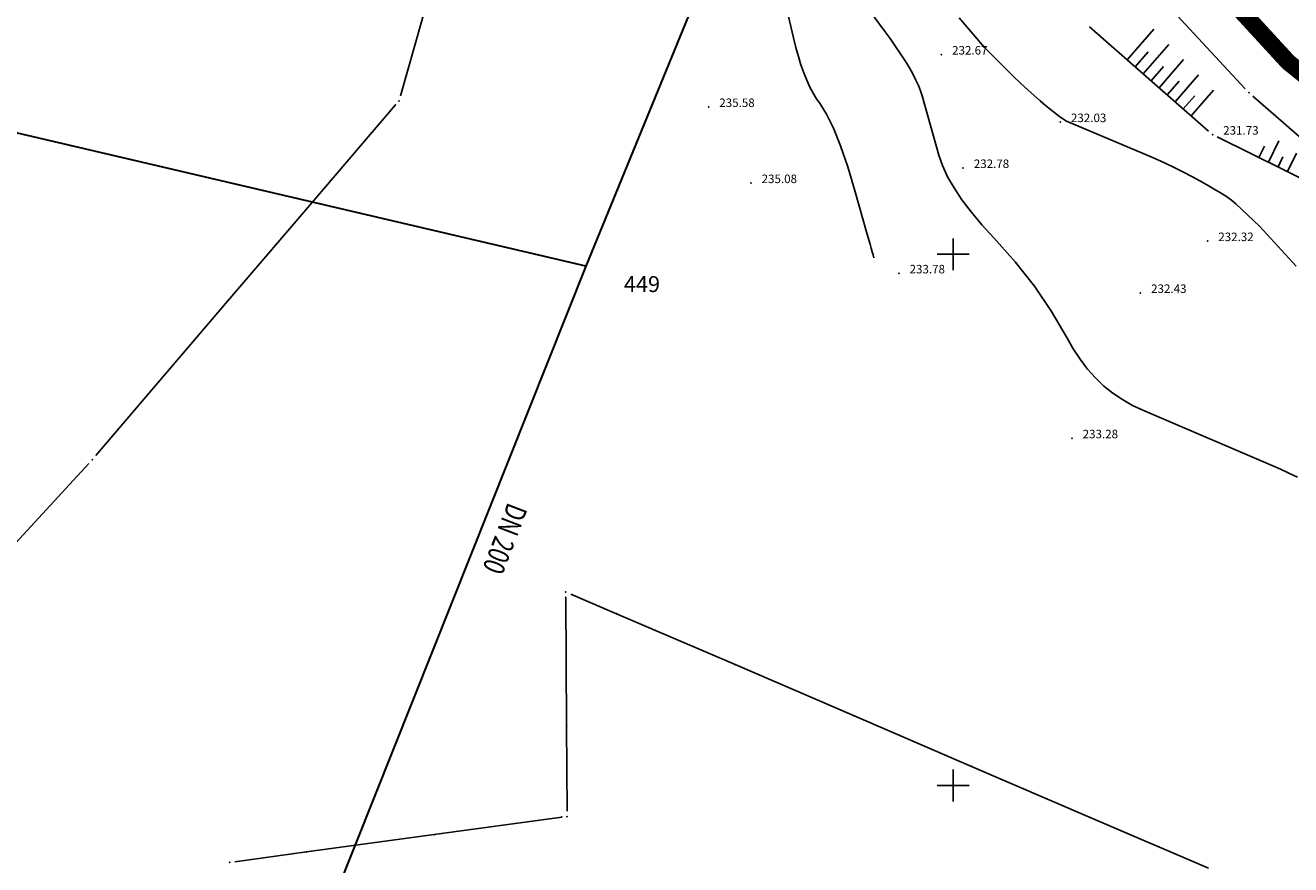
# Model space of a CAD drawing. Extents: x 507256573 to 1014514480, y 108317516 to 216636696.
# Drawn here: x 507256872 to 507256932, y 108318206 to 108318246 of the extents above; entities that cross this region are included whole.
import ezdxf

# ---------------------------------------------------------------- set-up
doc = ezdxf.new("R2010")
doc.units = 0
doc.header["$MEASUREMENT"] = 0
doc.header["$PDSIZE"] = 500
for name, pattern in [('ACAD_ISO04W100', [30.5, 24, -3, 0.5, -3]), ('DASHDOT', [1, 0.5, -0.25, 0, -0.25]), ('VODPV', [7, 5, -1, 0, -1])]:
    doc.linetypes.add(name, pattern=pattern)
doc.layers.add('-GP_VODOVOD', color=4, linetype='VODPV', lineweight=30)
doc.layers.add('-GP_VODOVODNOV', color=4, linetype='CONTINUOUS', lineweight=30)
for name, color, linetype in [('GEO-19_PLASTNICE', 8, 'CONTINUOUS'), ('GEO-22_NIVO', 8, 'CONTINUOUS'), ('GEO-7_BREZINE', 8, 'CONTINUOUS'), ('GEO-CENTROIDI', 8, 'CONTINUOUS'), ('GEO-LINIJE', 8, 'CONTINUOUS'), ('GEO-VISINE', 8, 'CONTINUOUS'), ('KRIZI', 8, 'CONTINUOUS'), ('MEJA', 6, 'ACAD_ISO04W100'), ('POINT_FRZ', 9, 'CONTINUOUS'), ('PS_KRIZI', 8, 'CONTINUOUS')]:
    doc.layers.add(name, color=color, linetype=linetype)
doc.styles.add('SLO2', font='romans.shx', dxfattribs={"width": 0.75, "height": 1})

# ---------------------------------------------------------------- blocks, each defined once
blk = doc.blocks.new('PP_CROSS')
at = {"layer": 'KRIZI'}
for p, q in [((0, -3), (0, 3)), ((-3, 0), (3, 0))]:
    blk.add_line(p, q, dxfattribs=at)

msp = doc.modelspace()

# ---------------------------------------------------------------- linework, layer by layer
at = {"layer": '-GP_VODOVODNOV', "ltscale": 5}
for p, q in [((507256912.091, 108318267.135, -408.132), (507256898.767, 108318234.625, -408.132)), ((507256898.767, 108318234.625, -408.132), (507256868.91, 108318241.625, -408.132)), ((507256898.767, 108318234.625, -408.132), (507256882.801, 108318194.551, -408.132))]:
    msp.add_line(p, q, dxfattribs=at)
at = {"layer": 'GEO-19_PLASTNICE'}
for points in [[(507256908.057, 108318247.468, 234), (507256908.537, 108318245.378, 234), (507256908.647, 108318244.918, 234), (507256908.767, 108318244.498, 234), (507256908.887, 108318244.098, 234), (507256909.027, 108318243.728, 234), (507256909.157, 108318243.378, 234), (507256909.307, 108318243.058, 234), (507256909.457, 108318242.768, 234), (507256909.617, 108318242.508, 234), (507256909.787, 108318242.268, 234), (507256910.097, 108318241.778, 234), (507256910.417, 108318241.118, 234), (507256910.747, 108318240.288, 234), (507256911.087, 108318239.298, 234), (507256911.437, 108318238.128, 234), (507256911.987, 108318236.188, 234), (507256912.137, 108318235.668, 234), (507256912.197, 108318235.468, 234), (507256912.237, 108318235.298, 234), (507256912.277, 108318235.168, 234), (507256912.307, 108318235.078, 234), (507256912.317, 108318235.018, 234), (507256912.327, 108318235.008, 234), (507256912.327, 108318235.008, 234)], [(507256912.137, 108318246.618, 233), (507256912.797, 108318245.718, 233), (507256913.077, 108318245.338, 233), (507256913.337, 108318244.968, 233), (507256913.577, 108318244.618, 233), (507256913.787, 108318244.288, 233), (507256913.987, 108318243.968, 233), (507256914.147, 108318243.678, 233), (507256914.297, 108318243.388, 233), (507256914.417, 108318243.128, 233), (507256914.517, 108318242.878, 233), (507256914.587, 108318242.648, 233), (507256914.587, 108318242.648, 233), (507256915.377, 108318239.848, 233), (507256915.547, 108318239.358, 233), (507256915.787, 108318238.838, 233), (507256916.087, 108318238.308, 233), (507256916.457, 108318237.748, 233), (507256916.887, 108318237.178, 233), (507256917.397, 108318236.578, 233), (507256917.967, 108318235.958, 233), (507256917.967, 108318235.958, 233), (507256918.967, 108318234.838, 233), (507256919.867, 108318233.688, 233), (507256920.677, 108318232.498, 233), (507256921.387, 108318231.268, 233), (507256921.687, 108318230.738, 233), (507256922.017, 108318230.248, 233), (507256922.367, 108318229.788, 233), (507256922.737, 108318229.368, 233), (507256923.137, 108318228.988, 233), (507256923.557, 108318228.648, 233), (507256924.007, 108318228.348, 233), (507256924.477, 108318228.078, 233), (507256924.967, 108318227.858, 233), (507256931.407, 108318225.088, 233), (507256931.837, 108318224.888, 233), (507256932.247, 108318224.698, 233)], [(507256916.327, 108318246.318, 232), (507256917.517, 108318244.918, 232), (507256918.887, 108318243.548, 232), (507256919.237, 108318243.218, 232), (507256919.567, 108318242.928, 232), (507256919.867, 108318242.648, 232), (507256920.147, 108318242.408, 232), (507256920.397, 108318242.188, 232), (507256920.627, 108318241.998, 232), (507256920.827, 108318241.838, 232), (507256921.007, 108318241.698, 232), (507256921.157, 108318241.588, 232), (507256921.277, 108318241.508, 232), (507256921.377, 108318241.458, 232), (507256921.457, 108318241.428, 232), (507256924.987, 108318239.938, 232), (507256925.497, 108318239.708, 232), (507256925.987, 108318239.488, 232), (507256926.437, 108318239.268, 232), (507256926.877, 108318239.048, 232), (507256927.277, 108318238.848, 232), (507256927.657, 108318238.648, 232), (507256928.007, 108318238.448, 232), (507256928.327, 108318238.258, 232), (507256928.627, 108318238.078, 232), (507256928.897, 108318237.908, 232), (507256929.137, 108318237.738, 232), (507256929.347, 108318237.568, 232), (507256930.457, 108318236.508, 232), (507256932.177, 108318234.628, 232)]]:
    msp.add_polyline3d(points, dxfattribs=at)
at = {"layer": 'GEO-22_NIVO'}
for p, q in [((507256891.377, 108318247.298), (507256890.047, 108318242.648)), ((507256889.817, 108318242.218), (507256885.877, 108318237.608)), ((507256889.817, 108318242.218), (507256889.817, 108318242.218)), ((507256885.877, 108318237.608), (507256881.937, 108318232.998)), ((507256885.877, 108318237.608), (507256885.877, 108318237.608)), ((507256881.937, 108318232.998), (507256877.997, 108318228.388)), ((507256881.937, 108318232.998), (507256881.937, 108318232.998)), ((507256877.997, 108318228.388), (507256875.717, 108318225.718)), ((507256877.997, 108318228.388), (507256877.997, 108318228.388)), ((507256871.937, 108318221.588), (507256875.387, 108318225.338)), ((507256897.827, 108318219.048), (507256897.827, 108318219.048)), ((507256897.827, 108318219.048), (507256897.867, 108318212.988)), ((507256900.217, 108318218.268), (507256898.057, 108318219.198)), ((507256905.787, 108318215.878), (507256900.217, 108318218.268)), ((507256900.217, 108318218.268), (507256900.217, 108318218.268)), ((507256911.357, 108318213.478), (507256905.787, 108318215.878)), ((507256905.787, 108318215.878), (507256905.787, 108318215.878)), ((507256897.867, 108318212.988), (507256897.867, 108318212.988)), ((507256897.867, 108318212.988), (507256897.887, 108318208.978)), ((507256916.917, 108318211.088), (507256911.357, 108318213.478)), ((507256911.357, 108318213.478), (507256911.357, 108318213.478)), ((507256922.487, 108318208.688), (507256916.917, 108318211.088)), ((507256916.917, 108318211.088), (507256916.917, 108318211.088)), ((507256897.637, 108318208.698), (507256891.637, 108318207.878)), ((507256897.637, 108318208.698), (507256897.637, 108318208.698)), ((507256928.057, 108318206.298), (507256922.487, 108318208.688)), ((507256922.487, 108318208.688), (507256922.487, 108318208.688)), ((507256891.637, 108318207.878), (507256885.627, 108318207.058)), ((507256891.637, 108318207.878), (507256891.637, 108318207.878)), ((507256885.627, 108318207.058), (507256882.267, 108318206.598)), ((507256885.627, 108318207.058), (507256885.627, 108318207.058))]:
    msp.add_line(p, q, dxfattribs=at)
at = {"layer": 'GEO-7_BREZINE'}
for points in [[(507256924.227, 108318244.338, 231.27), (507256925.487, 108318245.788, 231.27)], [(507256925.227, 108318244.718, 213.7), (507256924.607, 108318244.008, 213.7)], [(507256924.977, 108318243.678, 231.35), (507256926.187, 108318245.068, 231.35)], [(507256925.947, 108318244.028, 213.74), (507256925.357, 108318243.348, 213.74)], [(507256925.737, 108318243.018, 231.44), (507256926.887, 108318244.348, 231.44)], [(507256926.677, 108318243.338, 213.78), (507256926.107, 108318242.688, 213.78)], [(507256926.487, 108318242.358, 231.53), (507256927.587, 108318243.628, 231.53)], [(507256927.237, 108318241.698, 231.61), (507256928.287, 108318242.908, 231.61)], [(507256927.407, 108318242.648, 213.83), (507256926.867, 108318242.028, 213.83)], [(507256930.877, 108318239.518, 165.39), (507256931.367, 108318240.528, 165.39)], [(507256930.687, 108318240.278, 163.49), (507256930.427, 108318239.738, 163.49)], [(507256931.557, 108318239.768, 142.57), (507256931.327, 108318239.298, 142.57)], [(507256931.767, 108318239.078, 142.77), (507256932.197, 108318239.948, 142.77)]]:
    msp.add_polyline3d(points, dxfattribs=at)
at = {"layer": 'GEO-LINIJE'}
for p, q in [((507256924.457, 108318252.238, 228.34), (507256931.637, 108318244.408, 229.93)), ((507256929.787, 108318242.968, 5.28), (507256922.767, 108318250.568, 223.03)), ((507256922.457, 108318245.888, 231.06), (507256928.057, 108318240.988, 231.71)), ((507256930.147, 108318242.628), (507256937.237, 108318236.438)), ((507256928.467, 108318240.708, 226.07), (507256937.207, 108318236.388, 5.66))]:
    msp.add_line(p, q, dxfattribs=at)
at = {"layer": 'MEJA', "linetype": 'DASHDOT', "ltscale": 5, "const_width": 0.8}
msp.add_lwpolyline([(507256950.147, 108318200.408), (507256945.017, 108318209.858), (507256942.907, 108318218.218), (507256941.417, 108318227.498), (507256939.223, 108318238.283), (507256931.807, 108318244.228), (507256924.287, 108318252.418), (507256919.437, 108318257.758), (507256913.937, 108318263.868), (507256906.577, 108318270.338), (507256901.597, 108318273.468), (507256895.067, 108318276.458), (507256885.387, 108318279.968), (507256879.367, 108318281.848), (507256871.817, 108318284.028)], dxfattribs=at)
at = {"layer": 'POINT_FRZ'}
for p in [(507256915.497, 108318244.588, 232.67), (507256931.807, 108318244.228, 229.97), (507256929.957, 108318242.788), (507256889.817, 108318242.218), (507256889.977, 108318242.408), (507256904.547, 108318242.118, 235.58), (507256921.087, 108318241.408, 232.03), (507256928.247, 108318240.818, 231.73), (507256916.517, 108318239.248, 232.78), (507256906.537, 108318238.538, 235.08), (507256885.877, 108318237.608), (507256928.017, 108318235.808, 232.32), (507256913.497, 108318234.288, 233.78), (507256924.857, 108318233.368, 232.43), (507256881.937, 108318232.998), (507256877.997, 108318228.388), (507256921.637, 108318226.528, 233.28), (507256875.557, 108318225.528), (507256897.827, 108318219.298), (507256897.827, 108318219.048), (507256900.217, 108318218.268), (507256905.787, 108318215.878), (507256897.867, 108318212.988), (507256911.357, 108318213.478), (507256916.917, 108318211.088), (507256897.637, 108318208.698), (507256897.887, 108318208.728), (507256922.487, 108318208.688), (507256891.637, 108318207.878), (507256885.627, 108318207.058), (507256882.017, 108318206.568)]:
    msp.add_point(p, dxfattribs=at)

# ---------------------------------------------------------------- block references
at = {"layer": 'PS_KRIZI', "linetype": 'Continuous', "xscale": 0.25, "yscale": 0.25, "zscale": 0.25}
for p in [(507256916.047, 108318235.188), (507256916.047, 108318210.188)]:
    msp.add_blockref('PP_CROSS', p, dxfattribs=at)

# ---------------------------------------------------------------- texts
at = {"layer": '-GP_VODOVOD', "style": 'SLO2', "width": 0.75}
msp.add_text('DN 200', height=1, rotation=248.95304, dxfattribs=at).set_placement((507256895.109, 108318223.553, -196.352))
at = {"layer": '-GP_VODOVOD', "color": 7, "style": 'SLO2', "width": 0.75}
msp.add_text('DN 200', height=1, rotation=248.95304, dxfattribs=at).set_placement((507256895.109, 108318223.553, -196.352))
at = {"layer": 'GEO-CENTROIDI'}
msp.add_text('449', height=0.75, dxfattribs=at).set_placement((507256900.557, 108318233.408, 196.08))
at = {"layer": 'GEO-VISINE'}
for s, p in [('232.67', (507256915.997, 108318244.588, 232.67)), ('235.58', (507256905.047, 108318242.118, 235.58)), ('232.03', (507256921.587, 108318241.408, 232.03)), ('231.73', (507256928.747, 108318240.818, 231.73)), ('232.78', (507256917.017, 108318239.248, 232.78)), ('235.08', (507256907.037, 108318238.538, 235.08)), ('232.32', (507256928.517, 108318235.808, 232.32)), ('233.78', (507256913.997, 108318234.288, 233.78)), ('232.43', (507256925.357, 108318233.368, 232.43)), ('233.28', (507256922.137, 108318226.528, 233.28))]:
    msp.add_text(s, height=0.4, dxfattribs=at).set_placement(p)

doc.saveas('drawing.dxf')
